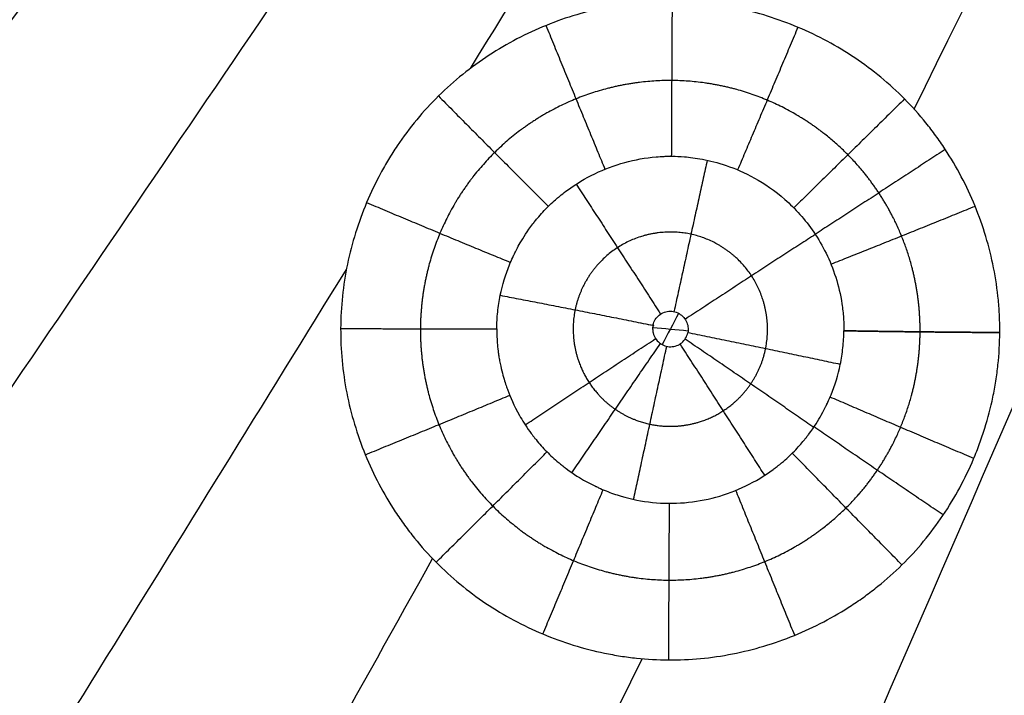
# Model space of a CAD drawing. Units: millimetres. Extents: x -182 to 621, y -98 to 704.
# Drawn here: x 310 to 358, y 306 to 339 of the extents above; entities that cross this region are included whole.
import ezdxf

# ---------------------------------------------------------------- set-up
doc = ezdxf.new("R2010")
doc.units = ezdxf.units.MM
doc.layers.add('Default', color=7, linetype='Continuous')

# ---------------------------------------------------------------- blocks, each defined once
blk = doc.blocks.new('Block 01')
at = {"layer": 'Default', "extrusion": (-0.007377, -0.022001, -0.999731)}
for points in [[(353.782, 332.331, -15.706), (365.502, 356.074, -16.315), (377.161, 379.837, -16.924), (388.76, 403.62, -17.533)], [(304.721, 233.758, -13.175), (316.718, 257.665, -13.789), (328.654, 281.592, -14.404), (340.528, 305.541, -15.018)]]:
    blk.add_open_spline(points, degree=3, dxfattribs=at)
at = {"layer": 'Default', "extrusion": (0.048118, -0.062897, -0.996859)}
blk.add_open_spline([(301.938, 334.711, -15.569), (310.092, 345.22, -15.838), (318.23, 355.717, -16.108), (326.352, 366.201, -16.377)], degree=3, dxfattribs=at)
at = {"layer": 'Default', "extrusion": (0.021323, -0.041418, -0.998914)}
blk.add_open_spline([(305.661, 331.109, -15.511), (313.258, 341.329, -15.773), (320.84, 351.541, -16.035), (328.407, 361.745, -16.296)], degree=3, dxfattribs=at)
at = {"layer": 'Default', "extrusion": (-0.008135, -0.022182, -0.999721)}
blk.add_open_spline([(345.608, 287.934, -14.586), (356.308, 312.496, -15.218), (366.95, 337.079, -15.85), (377.533, 361.683, -16.482)], degree=3, dxfattribs=at)
at = {"layer": 'Default', "extrusion": (0.003845, -0.028162, -0.999596)}
blk.add_open_spline([(307.777, 315.816, -15.177), (316.899, 329.217, -15.52), (325.997, 342.615, -15.862), (335.072, 356.009, -16.205)], degree=3, dxfattribs=at)
at = {"layer": 'Default', "extrusion": (-0.008266, -0.022692, -0.999708)}
blk.add_open_spline([(356.155, 279.564, -14.385), (365.666, 304.967, -15.041), (375.122, 330.39, -15.696), (384.523, 355.833, -16.351)], degree=3, dxfattribs=at)
at = {"layer": 'Default', "extrusion": (-0.002593, -0.023959, -0.99971)}
for points in [[(332.158, 334.318, -15.694), (336.354, 341.123, -15.868), (340.545, 347.929, -16.042), (344.73, 354.736, -16.216)], [(301.941, 285.487, -14.446), (310.018, 298.495, -14.778), (318.075, 311.505, -15.111), (326.11, 324.517, -15.444)]]:
    blk.add_open_spline(points, degree=3, dxfattribs=at)
at = {"layer": 'Default'}
for points, knots in [([(357.958, 321.44, -15.444), (357.959, 321.57, -15.448), (357.958, 321.701, -15.451), (357.953, 321.966, -15.457), (357.94, 322.363, -15.467), (357.913, 322.758, -15.477), (357.837, 323.546, -15.497), (357.761, 324.068, -15.509), (357.453, 325.625, -15.548), (357.149, 326.633, -15.572), (356.551, 328.093, -15.607), (356.327, 328.572, -15.619), (355.839, 329.499, -15.64), (355.573, 329.95, -15.651), (355.141, 330.606, -15.666), (354.991, 330.823, -15.671), (354.681, 331.248, -15.681), (354.521, 331.456, -15.686), (354.028, 332.067, -15.7), (353.68, 332.456, -15.709), (352.947, 333.198, -15.725), (352.564, 333.548, -15.733), (351.759, 334.213, -15.747), (351.337, 334.527, -15.754), (350.456, 335.118, -15.766), (350.01, 335.387, -15.772), (349.088, 335.884, -15.781), (348.614, 336.111, -15.786), (347.149, 336.728, -15.797), (346.149, 337.042, -15.802), (344.861, 337.313, -15.805), (344.6, 337.361, -15.805), (344.078, 337.444, -15.806), (343.818, 337.479, -15.806), (343.036, 337.565, -15.805), (342.514, 337.595, -15.805), (340.947, 337.607, -15.8), (339.908, 337.511, -15.795), (338.35, 337.208, -15.783), (337.843, 337.083, -15.778), (336.839, 336.785, -15.768), (336.344, 336.612, -15.762), (335.367, 336.216, -15.75), (334.888, 335.994, -15.743), (333.957, 335.508, -15.728), (333.504, 335.243, -15.72), (332.623, 334.667, -15.704), (332.191, 334.354, -15.695), (331.37, 333.693, -15.677), (330.976, 333.343, -15.667), (330.225, 332.603, -15.647), (329.873, 332.218, -15.637), (329.202, 331.408, -15.616), (328.885, 330.985, -15.605), (328.513, 330.432, -15.591), (328.44, 330.32, -15.588), (328.3, 330.101, -15.582), (328.093, 329.768, -15.574), (327.899, 329.428, -15.565), (327.526, 328.737, -15.548), (327.298, 328.263, -15.536), (326.888, 327.286, -15.511), (326.71, 326.797, -15.499), (326.399, 325.798, -15.475), (326.267, 325.289, -15.462), (325.946, 323.738, -15.425), (325.835, 322.694, -15.4), (325.829, 321.639, -15.375)], [-50.483456, -50.483456, -50.483456, -50.483456, -50.089072, -50.089072, -49.69467, -48.905865, -48.905865, -47.328257, -47.328257, -44.17304, -44.17304, -42.595431, -42.595431, -41.017822, -41.017822, -40.229018, -40.229018, -39.440214, -39.440214, -37.862605, -37.862605, -36.284997, -36.284997, -34.707388, -34.707388, -33.12978, -33.12978, -31.552171, -31.552171, -28.396954, -28.396954, -27.60815, -27.60815, -26.819345, -26.819345, -25.241737, -25.241737, -22.08652, -22.08652, -20.508911, -20.508911, -18.931303, -18.931303, -17.353694, -17.353694, -15.776086, -15.776086, -14.198477, -14.198477, -12.620868, -12.620868, -11.04326, -11.04326, -9.465651, -9.465651, -9.071249, -9.071249, -8.676847, -7.888043, -7.888043, -6.310434, -6.310434, -4.732826, -4.732826, -3.155217, -3.155217, 0, 0, 0, 0]), ([(333.609, 323.255, -13.933), (333.713, 323.765, -13.945), (333.865, 324.264, -13.957), (334.11, 324.867, -13.971), (334.162, 324.987, -13.974), (334.231, 325.134, -13.978), (334.245, 325.163, -13.978), (334.259, 325.195, -13.979), (334.259, 325.194, -13.979), (334.259, 325.195, -13.979), (334.26, 325.196, -13.979), (334.261, 325.199, -13.979), (334.265, 325.205, -13.979), (334.275, 325.228, -13.98), (334.289, 325.256, -13.981), (334.354, 325.39, -13.984), (334.444, 325.572, -13.989), (334.729, 326.065, -14.002), (334.924, 326.377, -14.01), (335.207, 326.746, -14.02), (335.22, 326.763, -14.021), (335.233, 326.78, -14.021), (335.242, 326.791, -14.021), (335.247, 326.798, -14.022), (335.261, 326.815, -14.022), (335.294, 326.857, -14.023), (335.371, 326.953, -14.026), (335.526, 327.139, -14.031), (335.662, 327.289, -14.035), (335.935, 327.578, -14.043), (336.12, 327.755, -14.047), (336.349, 327.956, -14.053), (336.417, 328.015, -14.054), (336.497, 328.082, -14.056), (336.531, 328.109, -14.057), (336.554, 328.128, -14.057), (336.564, 328.136, -14.057), (336.678, 328.228, -14.06), (337.194, 328.623, -14.07), (337.751, 328.958, -14.079), (338.685, 329.408, -14.092), (339.174, 329.591, -14.098), (340.177, 329.866, -14.108), (340.69, 329.957, -14.112), (341.337, 330.013, -14.117), (341.531, 330.026, -14.118), (341.733, 330.032, -14.119), (341.81, 330.033, -14.119), (341.822, 330.033, -14.119), (341.83, 330.033, -14.12), (341.831, 330.033, -14.12), (341.834, 330.033, -14.12), (341.841, 330.033, -14.12), (341.89, 330.034, -14.12), (341.954, 330.034, -14.12), (342.161, 330.031, -14.121), (342.352, 330.026, -14.121), (342.835, 329.985, -14.122), (343.129, 329.951, -14.122), (343.811, 329.822, -14.12), (344.2, 329.727, -14.119), (345.053, 329.437, -14.114), (345.516, 329.242, -14.111), (346.486, 328.702, -14.1), (346.992, 328.359, -14.093), (347.735, 327.707, -14.078), (347.978, 327.467, -14.073), (348.452, 326.934, -14.061), (348.682, 326.641, -14.054), (349.111, 326.01, -14.04), (349.31, 325.671, -14.032), (349.668, 324.943, -14.014), (349.828, 324.551, -14.005), (350.09, 323.726, -13.985), (350.194, 323.292, -13.975), (350.296, 322.611, -13.958), (350.322, 322.38, -13.952), (350.346, 322.025, -13.943), (350.352, 321.876, -13.94), (350.356, 321.71, -13.936), (350.356, 321.664, -13.934), (350.356, 321.642, -13.934), (350.356, 321.638, -13.934), (350.356, 321.63, -13.934), (350.357, 321.594, -13.933), (350.357, 321.557, -13.932), (350.355, 321.525, -13.931)], [0, 0, 0, 0, 1.559739, 1.559739, 1.949673, 1.949673, 2.047157, 2.047157, 2.05325, 2.05325, 2.059343, 2.071528, 2.095899, 2.144641, 2.339608, 2.339608, 3.119477, 3.119477, 3.899347, 3.899347, 3.923718, 3.935903, 3.935903, 3.948089, 3.948089, 3.99683, 4.094314, 4.289281, 4.679216, 4.679216, 5.459086, 5.459086, 5.654053, 5.751537, 5.800278, 5.800278, 5.84902, 5.84902, 6.238955, 7.798694, 7.798694, 9.358432, 9.358432, 10.918171, 10.918171, 11.308106, 11.503073, 11.527444, 11.539629, 11.539629, 11.551815, 11.551815, 11.600557, 11.69804, 12.47791, 12.47791, 14.037648, 14.037648, 15.597387, 15.597387, 17.157126, 17.157126, 18.716865, 18.716865, 20.276603, 20.276603, 21.056473, 21.056473, 21.836342, 21.836342, 22.616211, 22.616211, 23.396081, 23.396081, 24.17595, 24.17595, 24.565885, 24.565885, 24.760852, 24.809594, 24.833965, 24.833965, 24.84615, 24.84615, 24.858336, 24.955809, 24.955809, 24.955809, 24.955809]), ([(341.053, 321.792, -12.418), (341.059, 321.822, -12.419), (341.066, 321.851, -12.42), (341.075, 321.88, -12.42), (341.104, 321.971, -12.423), (341.148, 322.058, -12.425), (341.205, 322.134, -12.427), (341.262, 322.211, -12.429), (341.333, 322.278, -12.431), (341.413, 322.332, -12.432), (341.493, 322.386, -12.434), (341.584, 322.427, -12.435), (341.678, 322.45, -12.436), (341.773, 322.475, -12.436), (341.873, 322.483, -12.437), (341.971, 322.474, -12.437), (342.069, 322.465, -12.437), (342.166, 322.439, -12.437), (342.256, 322.398, -12.436), (342.345, 322.357, -12.435), (342.428, 322.3, -12.434), (342.499, 322.232, -12.432), (342.569, 322.164, -12.431), (342.628, 322.084, -12.429), (342.672, 321.997, -12.427), (342.716, 321.91, -12.425), (342.745, 321.816, -12.423), (342.758, 321.72, -12.42), (342.771, 321.625, -12.418), (342.768, 321.526, -12.416), (342.748, 321.432, -12.413)], [0, 0, 0, 0, 0.090515, 0.090515, 0.090515, 0.378475, 0.378475, 0.378475, 0.668202, 0.668202, 0.668202, 0.961496, 0.961496, 0.961496, 1.258027, 1.258027, 1.258027, 1.555967, 1.555967, 1.555967, 1.853117, 1.853117, 1.853117, 2.148085, 2.148085, 2.148085, 2.440506, 2.440506, 2.440506, 2.730925, 2.730925, 2.730925, 2.730925]), ([(325.829, 321.639, -15.375), (325.826, 321.111, -15.362), (325.849, 320.593, -15.35), (325.947, 319.549, -15.325), (326.023, 319.027, -15.313), (326.228, 317.982, -15.289), (326.353, 317.477, -15.277), (326.653, 316.474, -15.254), (326.828, 315.979, -15.243), (327.427, 314.511, -15.209), (327.917, 313.58, -15.188), (328.565, 312.593, -15.166), (328.638, 312.485, -15.163), (328.79, 312.266, -15.158), (329.021, 311.941, -15.151), (329.262, 311.626, -15.144), (329.759, 311.011, -15.13), (330.109, 310.62, -15.122), (330.845, 309.876, -15.105), (331.235, 309.519, -15.097), (332.046, 308.85, -15.083), (332.469, 308.535, -15.076), (333.79, 307.65, -15.057), (334.715, 307.153, -15.047), (336.17, 306.543, -15.035), (336.668, 306.362, -15.031), (337.67, 306.05, -15.026), (338.177, 305.92, -15.023), (338.816, 305.787, -15.021), (338.944, 305.762, -15.021), (339.205, 305.714, -15.02), (339.596, 305.648, -15.019), (339.987, 305.596, -15.019), (340.768, 305.513, -15.018), (341.289, 305.483, -15.018), (342.847, 305.473, -15.021), (343.889, 305.572, -15.025), (345.446, 305.878, -15.035), (345.954, 306.004, -15.039), (346.958, 306.305, -15.049), (347.454, 306.479, -15.054), (348.432, 306.878, -15.065), (348.912, 307.1, -15.072), (349.843, 307.588, -15.085), (350.295, 307.853, -15.093), (350.844, 308.211, -15.102), (350.953, 308.284, -15.104), (351.172, 308.435, -15.108), (351.498, 308.665, -15.115), (351.812, 308.905, -15.121), (352.426, 309.398, -15.135), (352.815, 309.745, -15.144), (353.556, 310.476, -15.163), (353.911, 310.863, -15.173), (354.578, 311.669, -15.195), (354.892, 312.088, -15.206), (355.48, 312.96, -15.228), (355.754, 313.413, -15.24), (356.252, 314.334, -15.264), (356.478, 314.806, -15.276), (356.732, 315.408, -15.292), (356.782, 315.53, -15.295), (356.88, 315.777, -15.301), (357.021, 316.149, -15.311), (357.148, 316.524, -15.32), (357.383, 317.277, -15.339), (357.515, 317.783, -15.352), (357.648, 318.422, -15.368), (357.673, 318.549, -15.372), (357.721, 318.813, -15.378), (357.789, 319.209, -15.388), (357.841, 319.604, -15.398), (357.925, 320.392, -15.418), (357.955, 320.917, -15.431), (357.958, 321.44, -15.444)], [-50.474187, -50.474187, -50.474187, -50.474187, -48.896869, -48.896869, -47.319551, -47.319551, -45.742232, -45.742232, -44.164914, -44.164914, -41.010277, -41.010277, -40.615948, -40.615948, -40.221618, -39.432959, -39.432959, -37.85564, -37.85564, -36.278322, -36.278322, -34.701004, -34.701004, -31.546367, -31.546367, -29.969049, -29.969049, -28.39173, -28.39173, -27.997401, -27.997401, -27.603071, -26.814412, -26.814412, -25.237094, -25.237094, -22.082457, -22.082457, -20.505139, -20.505139, -18.92782, -18.92782, -17.350502, -17.350502, -15.773184, -15.773184, -15.378854, -15.378854, -14.984524, -14.195865, -14.195865, -12.618547, -12.618547, -11.041228, -11.041228, -9.46391, -9.46391, -7.886592, -7.886592, -6.309273, -6.309273, -5.914944, -5.914944, -5.520614, -4.731955, -4.731955, -3.154637, -3.154637, -2.760307, -2.760307, -2.365978, -1.577318, -1.577318, 0, 0, 0, 0]), ([(333.44, 321.626, -13.894), (333.439, 321.593, -13.893), (333.439, 321.56, -13.893), (333.439, 321.52, -13.892), (333.439, 321.511, -13.892), (333.439, 321.5, -13.891), (333.439, 321.482, -13.891), (333.44, 321.464, -13.89), (333.441, 321.402, -13.889), (333.442, 321.35, -13.888), (333.447, 321.188, -13.884), (333.453, 321.07, -13.881), (333.473, 320.814, -13.875), (333.486, 320.676, -13.871), (333.514, 320.456, -13.866), (333.53, 320.342, -13.863), (333.55, 320.223, -13.86), (333.563, 320.142, -13.858), (333.57, 320.102, -13.857), (333.645, 319.698, -13.847), (333.723, 319.403, -13.84), (333.828, 319.051, -13.832), (333.862, 318.948, -13.829), (333.921, 318.772, -13.825), (333.946, 318.704, -13.824), (334.095, 318.305, -13.814), (334.27, 317.887, -13.805), (334.684, 317.154, -13.789), (334.848, 316.893, -13.783), (335.094, 316.551, -13.776), (335.171, 316.448, -13.774), (335.252, 316.343, -13.772), (335.294, 316.29, -13.77), (335.31, 316.27, -13.77), (335.33, 316.245, -13.77), (335.422, 316.131, -13.767), (335.518, 316.02, -13.765), (335.778, 315.729, -13.759), (335.961, 315.543, -13.755), (336.246, 315.28, -13.749), (336.39, 315.152, -13.746), (336.551, 315.02, -13.743), (336.62, 314.966, -13.741), (336.639, 314.951, -13.741), (336.648, 314.943, -13.741), (336.652, 314.94, -13.741), (336.664, 314.93, -13.741), (336.72, 314.887, -13.74), (336.775, 314.845, -13.739), (337.206, 314.524, -13.731), (337.528, 314.331, -13.727), (338.004, 314.066, -13.721), (338.158, 313.994, -13.719), (338.235, 313.957, -13.718), (338.244, 313.952, -13.718), (338.248, 313.95, -13.718), (338.248, 313.95, -13.718)], [-24.944143, -24.944143, -24.944143, -24.944143, -24.846705, -24.846705, -24.822346, -24.822346, -24.797986, -24.749267, -24.749267, -24.554391, -24.554391, -24.164639, -24.164639, -23.774887, -23.774887, -23.58001, -23.482572, -23.482572, -23.385134, -23.385134, -22.60563, -22.60563, -22.215878, -22.215878, -21.826125, -21.826125, -20.267116, -20.267116, -19.487612, -19.487612, -19.292736, -19.195298, -19.195298, -19.146579, -19.146579, -19.09786, -18.708107, -18.708107, -17.928603, -17.928603, -17.538851, -17.343975, -17.295256, -17.270896, -17.270896, -17.258716, -17.258716, -17.246537, -17.149098, -17.149098, -16.369594, -16.369594, -15.59009, -15.59009, -15.395213, -15.391321, -15.391321, -15.391321, -15.391321]), ([(341.053, 321.792, -12.418), (341.047, 321.766, -12.417), (341.043, 321.739, -12.417), (341.04, 321.712, -12.416), (341.037, 321.68, -12.415), (341.035, 321.647, -12.415), (341.036, 321.614, -12.414), (341.036, 321.549, -12.412), (341.044, 321.483, -12.411), (341.059, 321.419, -12.409), (341.082, 321.324, -12.407), (341.121, 321.231, -12.405), (341.174, 321.149, -12.403), (341.227, 321.067, -12.401), (341.295, 320.992, -12.399), (341.373, 320.932, -12.398), (341.45, 320.871, -12.397), (341.539, 320.823, -12.396), (341.632, 320.792, -12.395), (341.725, 320.761, -12.395), (341.825, 320.745, -12.394), (341.923, 320.747, -12.395), (342.02, 320.749, -12.395), (342.118, 320.767, -12.396), (342.209, 320.801, -12.397), (342.299, 320.835, -12.398), (342.385, 320.885, -12.399), (342.459, 320.946, -12.401), (342.532, 321.008, -12.402), (342.596, 321.083, -12.404), (342.645, 321.165, -12.406), (342.694, 321.247, -12.409), (342.729, 321.339, -12.411), (342.748, 321.432, -12.413)], [-2.730051, -2.730051, -2.730051, -2.730051, -2.648702, -2.648702, -2.648702, -2.550488, -2.550488, -2.550488, -2.35316, -2.35316, -2.35316, -2.056971, -2.056971, -2.056971, -1.759803, -1.759803, -1.759803, -1.461913, -1.461913, -1.461913, -1.165276, -1.165276, -1.165276, -0.871107, -0.871107, -0.871107, -0.579453, -0.579453, -0.579453, -0.289509, -0.289509, -0.289509, 0, 0, 0, 0]), ([(350.355, 321.525, -13.93), (350.656, 321.52, -14.055), (350.96, 321.515, -14.172), (351.575, 321.506, -14.391), (351.885, 321.501, -14.493), (352.511, 321.492, -14.682), (352.826, 321.488, -14.769), (353.154, 321.484, -14.851), (353.165, 321.484, -14.854), (353.176, 321.484, -14.857)], [0, 0, 0, 0, 0.987793, 0.987793, 1.975587, 1.975587, 2.96338, 2.96338, 2.998088, 2.998088, 2.998088, 2.998088]), ([(349.497, 317.879, -13.835), (349.497, 317.879, -13.835), (349.497, 317.879, -13.835), (349.499, 317.883, -13.835), (349.504, 317.894, -13.836), (349.517, 317.92, -13.836), (349.541, 317.97, -13.838), (349.562, 318.014, -13.839), (349.63, 318.161, -13.843), (349.682, 318.28, -13.846), (349.927, 318.88, -13.862), (350.079, 319.376, -13.876), (350.184, 319.883, -13.889)], [22.81025, 22.81025, 22.81025, 22.81025, 22.812199, 22.812199, 22.824382, 22.848747, 22.897477, 22.994937, 22.994937, 23.384777, 23.384777, 24.944138, 24.944138, 24.944138, 24.944138]), ([(338.248, 313.95, -13.718), (338.248, 313.95, -13.718), (338.249, 313.95, -13.718), (338.249, 313.95, -13.718), (338.247, 313.951, -13.718), (338.258, 313.946, -13.718), (338.28, 313.935, -13.718), (338.331, 313.91, -13.718), (338.375, 313.89, -13.717), (338.523, 313.822, -13.716), (338.642, 313.77, -13.716), (339.005, 313.624, -13.713), (339.251, 313.538, -13.712), (340, 313.315, -13.709), (340.513, 313.214, -13.708), (341.547, 313.107, -13.707), (342.067, 313.103, -13.707), (343.103, 313.191, -13.71), (343.618, 313.282, -13.713), (344.621, 313.555, -13.721), (345.107, 313.736, -13.726), (346.041, 314.188, -13.74), (346.545, 314.491, -13.748), (347.039, 314.861, -13.759), (347.116, 314.921, -13.76), (347.154, 314.951, -13.761), (347.167, 314.962, -13.761), (347.199, 314.987, -13.762), (347.214, 314.999, -13.763), (347.352, 315.11, -13.766), (347.467, 315.209, -13.768), (347.789, 315.5, -13.776), (347.975, 315.688, -13.781), (348.218, 315.954, -13.788), (348.293, 316.04, -13.79), (348.396, 316.164, -13.793), (348.438, 316.214, -13.795), (348.479, 316.265, -13.796), (348.49, 316.279, -13.796), (348.493, 316.282, -13.796), (348.495, 316.285, -13.796), (348.497, 316.288, -13.797), (348.509, 316.303, -13.797), (348.519, 316.316, -13.797), (348.567, 316.377, -13.799), (348.605, 316.426, -13.8), (348.926, 316.853, -13.81), (349.117, 317.171, -13.818), (349.381, 317.639, -13.829), (349.454, 317.791, -13.833), (349.49, 317.866, -13.835), (349.495, 317.876, -13.835), (349.497, 317.879, -13.835), (349.497, 317.879, -13.835)], [-15.391321, -15.391321, -15.391321, -15.391321, -15.383034, -15.383034, -15.370854, -15.370854, -15.346494, -15.297775, -15.200337, -15.200337, -14.810585, -14.810585, -14.031081, -14.031081, -12.472072, -12.472072, -10.913063, -10.913063, -9.354054, -9.354054, -7.795045, -7.795045, -6.236036, -6.04116, -5.943722, -5.943722, -5.895003, -5.895003, -5.846284, -5.846284, -5.456531, -5.456531, -4.677027, -4.677027, -4.287275, -4.287275, -4.092399, -4.043679, -4.0315, -4.02541, -4.02541, -4.01932, -4.01932, -3.99496, -3.99496, -3.897522, -3.897522, -3.118018, -3.118018, -2.338513, -2.338513, -2.143637, -2.137678, -2.137678, -2.137678, -2.137678]), ([(349.497, 317.879, -13.835), (349.497, 317.879, -13.835), (349.497, 317.879, -13.835), (349.497, 317.879, -13.835), (349.497, 317.879, -13.835), (349.497, 317.879, -13.835), (349.497, 317.879, -13.835), (349.497, 317.879, -13.835), (349.497, 317.879, -13.835), (349.497, 317.879, -13.835), (349.497, 317.879, -13.835), (349.497, 317.879, -13.835), (349.497, 317.879, -13.835), (349.497, 317.879, -13.835), (349.497, 317.879, -13.835), (349.497, 317.879, -13.835), (349.497, 317.879, -13.835), (349.497, 317.879, -13.835), (349.497, 317.879, -13.835), (349.497, 317.879, -13.835)], [22.806595825, 22.806595825, 22.806595825, 22.806595825, 22.806724142, 22.806724142, 22.806852459, 22.806852459, 22.807109093, 22.807109093, 22.807643116, 22.807643116, 22.808711162, 22.808711162, 22.809779208, 22.809779208, 22.810313231, 22.810313231, 22.810650215, 22.810650215, 22.81085874, 22.81085874, 22.81085874, 22.81085874]), ([(338.248, 313.95, -13.718), (338.248, 313.95, -13.718), (338.248, 313.95, -13.718), (338.248, 313.95, -13.718), (338.248, 313.95, -13.718), (338.248, 313.95, -13.718), (338.248, 313.95, -13.718), (338.248, 313.95, -13.718), (338.248, 313.95, -13.718), (338.248, 313.95, -13.718), (338.248, 313.95, -13.718), (338.248, 313.95, -13.718), (338.248, 313.95, -13.718), (338.248, 313.95, -13.718), (338.248, 313.95, -13.718), (338.248, 313.95, -13.718), (338.248, 313.95, -13.718), (338.248, 313.95, -13.718), (338.248, 313.95, -13.718), (338.248, 313.95, -13.718), (338.248, 313.949, -13.719), (338.249, 313.952, -13.718), (338.248, 313.95, -13.718)], [9.5611096, 9.5611096, 9.5611096, 9.5611096, 9.561352021, 9.561352021, 9.561594443, 9.561594443, 9.562079287, 9.562079287, 9.562978572, 9.562978572, 9.564777143, 9.564777143, 9.566575713, 9.566575713, 9.567474998, 9.567474998, 9.568068712, 9.568068712, 9.568417454, 9.568417454, 9.568417454, 9.568417454, 9.568417454, 9.568417454, 9.568417454])]:
    blk.add_open_spline(points, degree=3, knots=knots, dxfattribs=at)
at = {"layer": 'Default', "extrusion": (-0.999981, 0.005477, 0.00285)}
blk.add_rational_spline([(341.984, 337.599, -15.803), (341.962, 333.65, -15.709), (341.947, 330.034, -14.12)], [0.999999389318, 0.97315792065, 0.983981830524], degree=2, dxfattribs=at)
at = {"layer": 'Default', "extrusion": (-0.926004, -0.377326, 0.011923)}
blk.add_rational_spline([(335.835, 336.406, -15.756), (337.327, 332.748, -15.672), (338.711, 329.402, -14.092)], [0.999908828486, 0.973117764541, 0.983999913788], degree=2, dxfattribs=at)
at = {"layer": 'Default', "extrusion": (-0.92175, 0.387722, -0.006972)}
blk.add_rational_spline([(348.116, 336.321, -15.789), (346.588, 332.693, -15.694), (345.18, 329.372, -14.113)], [0.999870808326, 0.973208351012, 0.983985129958], degree=2, dxfattribs=at)
at = {"layer": 'Default'}
for points, weights, knots in [([(354.073, 321.473, -15.057), (354.083, 323.082, -15.097), (353.775, 324.662, -15.136), (352.87, 326.88, -15.189), (352.5, 327.582, -15.205), (351.623, 328.911, -15.236), (351.112, 329.541, -15.251), (349.435, 331.236, -15.288), (348.081, 332.152, -15.307), (345.155, 333.385, -15.33), (343.553, 333.714, -15.334), (340.375, 333.735, -15.325), (338.777, 333.429, -15.313), (335.821, 332.228, -15.276), (334.475, 331.343, -15.251), (332.189, 329.086, -15.19), (331.288, 327.751, -15.156), (330.049, 324.808, -15.082), (329.724, 323.223, -15.043), (329.715, 321.623, -15.005)], [0.982522644809, 0.982524961653, 0.98252765694, 0.982531169312, 0.982532226868, 0.98253391956, 0.98253454656, 0.982535450904, 0.982534715009, 0.982530117225, 0.982526231654, 0.982517212581, 0.982512117612, 0.982504233872, 0.982501554987, 0.982500411877, 0.982501992678, 0.982508223682, 0.982512728795, 0.982517217368], [0, 0, 0, 0, 6.345393, 6.345393, 9.518089, 9.518089, 12.690786, 12.690786, 19.036179, 19.036179, 25.381572, 25.381572, 31.726965, 31.726965, 38.072358, 38.072358, 44.41775, 44.41775, 50.763143, 50.763143, 50.763143, 50.763143]), ([(346.542, 320.652, -12.781), (346.794, 321.884, -12.812), (346.531, 323.181, -12.844), (345.187, 325.226, -12.891), (344.103, 325.972, -12.907), (341.706, 326.493, -12.913), (340.387, 326.269, -12.904), (338.262, 324.894, -12.865), (337.505, 323.774, -12.836), (337.257, 322.548, -12.806), (337.257, 322.548, -12.806), (337.257, 322.548, -12.806)], [0.990553378593, 0.990548238942, 0.990540096902, 0.990532558505, 0.990534135507, 0.990547757159, 0.99055900217, 0.990568714968, 0.99056557214, 0.990557949525, 0.990557949524, 0.990557949522], [0, 0, 0, 0, 6.781227, 6.781227, 13.562454, 13.562454, 20.343681, 20.343681, 27.124908, 27.124908, 27.124909, 27.124909, 27.124909, 27.124909]), ([(337.256, 322.548, -12.806), (337.007, 321.322, -12.776), (337.261, 320.038, -12.746), (338.276, 318.49, -12.711), (338.709, 318.048, -12.701), (339.722, 317.351, -12.686), (340.298, 317.102, -12.681), (342.105, 316.711, -12.675), (343.434, 316.948, -12.684), (345.005, 317.968, -12.712), (345.464, 318.415, -12.724), (346.17, 319.452, -12.751), (346.417, 320.035, -12.766), (346.543, 320.651, -12.781)], [0.99055795071, 0.990550328099, 0.990540383801, 0.990534447182, 0.990533853737, 0.99053527739, 0.990537299308, 0.990545287143, 0.99055298375, 0.99055809857, 0.990558785112, 0.990557695981, 0.990555949608, 0.990553379782], [27.124909, 27.124909, 27.124909, 27.124909, 33.906135, 33.906135, 37.296749, 37.296749, 40.687362, 40.687362, 47.468589, 47.468589, 50.859203, 50.859203, 54.249816, 54.249816, 54.249816, 54.249816]), ([(329.715, 321.623, -15.005), (329.715, 321.623, -15.005), (329.715, 321.623, -15.005), (329.707, 320.023, -14.967), (330.015, 318.434, -14.929), (331.223, 315.474, -14.861), (332.111, 314.127, -14.831), (334.374, 311.842, -14.78), (335.713, 310.941, -14.761), (338.655, 309.705, -14.737), (340.25, 309.381, -14.732), (343.427, 309.365, -14.738), (345.031, 309.675, -14.748), (347.967, 310.873, -14.783), (349.33, 311.772, -14.808), (351.024, 313.446, -14.852), (351.542, 314.069, -14.869), (352.432, 315.387, -14.903), (352.81, 316.084, -14.921), (353.739, 318.289, -14.978), (354.064, 319.865, -15.017), (354.073, 321.473, -15.057)], [0.98251716294, 0.98251716294, 0.982517162941, 0.98252165153, 0.98252599226, 0.982532246975, 0.982534106795, 0.982535092947, 0.982534284876, 0.982531152363, 0.982528869316, 0.982524276217, 0.982521927122, 0.982518299826, 0.98251698701, 0.982516227691, 0.982516168288, 0.982516458241, 0.982516802065, 0.982518421272, 0.982520273542, 0.98252259039], [50.763143, 50.763143, 50.763143, 50.763143, 50.763143, 50.763143, 57.108536, 57.108536, 63.453929, 63.453929, 69.799322, 69.799322, 76.144715, 76.144715, 82.490108, 82.490108, 88.835501, 88.835501, 92.008197, 92.008197, 95.180894, 95.180894, 101.526281, 101.526281, 101.526281, 101.526281])]:
    blk.add_rational_spline(points, weights, degree=3, knots=knots, dxfattribs=at)
at = {"layer": 'Default', "extrusion": (-0.711288, -0.702647, 0.01889)}
blk.add_rational_spline([(330.598, 332.97, -15.657), (333.378, 330.157, -15.601), (335.954, 327.591, -14.043)], [0.999999576871, 0.973107682462, 0.983977642039], degree=2, dxfattribs=at)
at = {"layer": 'Default', "extrusion": (-0.702999, 0.711014, -0.015857)}
blk.add_rational_spline([(353.314, 332.826, -15.717), (350.507, 330.052, -15.643), (347.913, 327.522, -14.074)], [0.99999954693, 0.973184741785, 0.983988462806], degree=2, dxfattribs=at)
at = {"layer": 'Default', "extrusion": (-0.550139, 0.834846, -0.019443)}
blk.add_rational_spline([(355.297, 330.368, -15.661), (352.004, 328.199, -15.599), (348.961, 326.23, -14.045)], [0.999942407031, 0.97319205381, 0.98398803224], degree=2, dxfattribs=at)
at = {"layer": 'Default', "extrusion": (0.976911, -0.213627, 0.00295)}
blk.add_rational_spline([(343.697, 329.84, -14.12), (342.92, 326.312, -12.533), (342.077, 322.457, -12.437)], [1.0000004673, 0.981081460585, 1.00000037247], degree=2, dxfattribs=at)
at = {"layer": 'Default', "extrusion": (0.839973, 0.542416, -0.015186)}
blk.add_rational_spline([(337.307, 328.672, -14.071), (339.288, 325.648, -12.508), (341.425, 322.34, -12.432)], [0.999975264448, 0.981140072052, 1.00000001764], degree=2, dxfattribs=at)
at = {"layer": 'Default', "extrusion": (0.388489, 0.921168, -0.022942)}
blk.add_rational_spline([(327.094, 327.777, -15.524), (330.736, 326.242, -15.498), (334.108, 324.858, -13.971)], [0.999933896682, 0.973115732188, 0.98399079916], degree=2, dxfattribs=at)
at = {"layer": 'Default', "extrusion": (-0.377112, 0.925901, -0.022211)}
blk.add_rational_spline([(356.757, 327.591, -15.595), (353.106, 326.105, -15.549), (349.731, 324.767, -14.01)], [0.999909575733, 0.973191853166, 0.983986916493], degree=2, dxfattribs=at)
at = {"layer": 'Default', "extrusion": (0.549773, -0.835095, 0.019148)}
blk.add_rational_spline([(348.966, 326.222, -14.045), (345.92, 324.252, -12.489), (342.622, 322.083, -12.429)], [0.999997371807, 0.98107379073, 1.00000033337], degree=2, dxfattribs=at)
at = {"layer": 'Default'}
for points in [[(333.44, 321.626, -13.894), (333.441, 321.9, -13.901), (333.471, 322.447, -13.914), (333.555, 322.988, -13.927), (333.609, 323.255, -13.933)], [(341.038, 321.691, -12.416), (341.613, 321.636, -12.416), (342.188, 321.582, -12.416), (342.762, 321.529, -12.416)], [(350.184, 319.883, -13.889), (350.239, 320.152, -13.896), (350.323, 320.695, -13.91), (350.355, 321.247, -13.924), (350.355, 321.525, -13.931)], [(357.958, 321.44, -15.444), (357.958, 321.44, -15.444), (357.958, 321.44, -15.444), (357.958, 321.44, -15.444)], [(338.248, 313.95, -13.718), (338.248, 313.95, -13.718), (338.248, 313.95, -13.718), (338.248, 313.95, -13.718)]]:
    blk.add_open_spline(points, degree=3, dxfattribs=at)
at = {"layer": 'Default', "extrusion": (-0.197513, -0.979998, 0.024354)}
blk.add_rational_spline([(333.609, 323.255, -13.933), (337.187, 322.571, -12.428), (341.053, 321.792, -12.418), (341.053, 321.792, -12.418), (341.053, 321.792, -12.418)], [1, 0.981115886879, 1, 1, 1], degree=2, knots=[-7.885099, -7.885099, -7.885099, -0.000011, -0.000011, 0, 0, 0], dxfattribs=at)
at = {"layer": 'Default', "extrusion": (-0.197513, -0.979998, 0.024352)}
blk.add_rational_spline([(333.609, 323.255, -13.933), (337.188, 322.571, -12.428), (341.053, 321.792, -12.418)], [0.999996779438, 0.981117471421, 1.00000005176], degree=2, dxfattribs=at)
at = {"layer": 'Default', "extrusion": (-0.006626, -0.022118, -0.999733)}
blk.add_open_spline([(342.302, 322.375, -12.435), (342.033, 321.867, -12.422), (341.765, 321.359, -12.409), (341.496, 320.851, -12.396)], degree=3, dxfattribs=at)
at = {"layer": 'Default', "extrusion": (0.006348, 0.999698, -0.023732)}
blk.add_rational_spline([(325.829, 321.639, -15.375), (329.78, 321.614, -15.386), (333.44, 321.626, -13.894)], [0.999999356445, 0.973145916624, 0.983981810595], degree=2, dxfattribs=at)
at = {"layer": 'Default', "extrusion": (0.006348, 0.999698, -0.023731)}
for points, weights in [([(325.829, 321.639, -15.375), (326.284, 321.636, -15.376), (326.739, 321.634, -15.357)], [0.999999530331, 0.99682931167, 0.994184375712]), ([(326.739, 321.634, -15.357), (330.217, 321.615, -15.208), (333.44, 321.626, -13.894)], [0.994184371419, 0.974422829548, 0.983984029169])]:
    blk.add_rational_spline(points, weights, degree=2, dxfattribs=at)
at = {"layer": 'Default', "extrusion": (0.54886, -0.835696, 0.019129)}
blk.add_rational_spline([(334.826, 316.938, -13.784), (337.881, 318.977, -12.342), (341.179, 321.142, -12.403)], [0.999982264302, 0.981081706749, 1.00000000557], degree=2, dxfattribs=at)
at = {"layer": 'Default', "extrusion": (-0.562703, -0.82638, 0.021473)}
blk.add_rational_spline([(348.886, 316.816, -13.81), (345.875, 318.904, -12.358), (342.617, 321.121, -12.405)], [0.999981202338, 0.981125795577, 1.00000014911], degree=2, dxfattribs=at)
at = {"layer": 'Default', "extrusion": (-0.199283, -0.979638, 0.0244)}
blk.add_rational_spline([(350.184, 319.883, -13.889), (346.613, 320.647, -12.403), (342.748, 321.432, -12.413)], [1, 0.981106745006, 1], degree=2, dxfattribs=at)
at = {"layer": 'Default', "extrusion": (0.017679, 0.999509, -0.025872)}
blk.add_rational_spline([(350.355, 321.525, -13.931), (350.355, 321.525, -13.931), (350.355, 321.525, -13.931), (350.355, 321.525, -13.93)], [0.983988298604, 0.983988298598, 0.983988298592, 0.983988298585], degree=3, dxfattribs=at)
at = {"layer": 'Default', "extrusion": (0.006227, 0.99967, -0.024926)}
for weights in [[0.981190733244, 0.979877033799, 0.983984213894], [0.981190733828, 0.979877032887, 0.983984213894]]:
    blk.add_rational_spline([(353.176, 321.484, -14.857), (351.731, 321.502, -14.499), (350.355, 321.525, -13.931)], weights, degree=2, dxfattribs=at)
at = {"layer": 'Default', "extrusion": (0.00622, 0.99967, -0.024944)}
blk.add_rational_spline([(357.958, 321.44, -15.444), (355.531, 321.455, -15.441), (353.176, 321.484, -14.857)], [0.999999539052, 0.983337955867, 0.981190196465], degree=2, dxfattribs=at)
at = {"layer": 'Default', "extrusion": (0.006226, 0.99967, -0.024926)}
blk.add_rational_spline([(353.176, 321.484, -14.857), (355.532, 321.455, -15.441), (357.958, 321.44, -15.444)], [0.981190733828, 0.983340069057, 1], degree=2, dxfattribs=at)
at = {"layer": 'Default'}
blk.add_rational_spline([(354.073, 321.473, -15.057), (354.073, 321.473, -15.057), (354.073, 321.473, -15.057), (354.073, 321.473, -15.057)], [0.982522505189, 0.98252250519, 0.982522505192, 0.982522505193], degree=3, dxfattribs=at)
at = {"layer": 'Default', "extrusion": (0.823594, -0.567054, 0.011966)}
blk.add_rational_spline([(337.103, 314.609, -13.733), (339.177, 317.651, -12.313), (341.415, 320.901, -12.397)], [0.999986608303, 0.981075740271, 1.00000014908], degree=2, dxfattribs=at)
at = {"layer": 'Default', "extrusion": (0.977157, -0.212496, 0.002977)}
blk.add_rational_spline([(340.107, 313.308, -13.709), (340.886, 316.911, -12.299), (341.725, 320.767, -12.395)], [1.00000165383, 0.981078911819, 1.00000034109], degree=2, dxfattribs=at)
at = {"layer": 'Default', "extrusion": (0.839085, 0.543788, -0.015181)}
blk.add_rational_spline([(346.5, 314.483, -13.748), (344.52, 317.579, -12.323), (342.376, 320.885, -12.399)], [0.999982535584, 0.9811213262, 1.00000036585], degree=2, dxfattribs=at)
at = {"layer": 'Default', "extrusion": (-0.377205, 0.925887, -0.021214)}
blk.add_rational_spline([(327.03, 315.484, -15.231), (330.685, 316.972, -15.275), (334.069, 318.384, -13.816)], [0.999925427987, 0.97316783853, 0.984001969592], degree=2, dxfattribs=at)
at = {"layer": 'Default', "extrusion": (0.388314, 0.921223, -0.023664)}
blk.add_rational_spline([(356.689, 315.305, -15.289), (353.05, 316.839, -15.319), (349.687, 318.294, -13.847)], [0.999917438614, 0.973137412986, 0.98400248936], degree=2, dxfattribs=at)
at = {"layer": 'Default', "extrusion": (0.559922, 0.828263, -0.021603)}
blk.add_rational_spline([(355.201, 312.547, -15.218), (351.927, 314.758, -15.267), (348.902, 316.841, -13.81)], [0.999958502986, 0.973136896473, 0.983993941194], degree=2, dxfattribs=at)
at = {"layer": 'Default', "extrusion": (-0.703431, 0.710591, -0.015641)}
blk.add_rational_spline([(330.481, 310.244, -15.113), (333.287, 313.02, -15.187), (335.886, 315.624, -13.756)], [0.999999667982, 0.973185028467, 0.983987794808], degree=2, dxfattribs=at)
at = {"layer": 'Default', "extrusion": (-0.711, -0.702943, 0.018693)}
blk.add_rational_spline([(353.191, 310.116, -15.154), (350.412, 312.925, -15.22), (347.844, 315.561, -13.778)], [0.999999366958, 0.97314215684, 0.983983372951], degree=2, dxfattribs=at)
at = {"layer": 'Default', "extrusion": (-0.922129, 0.386807, -0.007657)}
blk.add_rational_spline([(335.686, 306.746, -15.039), (337.211, 310.381, -15.129), (338.625, 313.779, -13.716)], [0.999898429497, 0.973188438489, 0.983997489113], degree=2, dxfattribs=at)
at = {"layer": 'Default', "extrusion": (-0.925732, -0.378023, 0.010928)}
blk.add_rational_spline([(347.961, 306.686, -15.06), (346.47, 310.335, -15.145), (345.093, 313.748, -13.727)], [0.999869953929, 0.973163886522, 0.983994818645], degree=2, dxfattribs=at)
at = {"layer": 'Default', "extrusion": (-0.999988, 0.004515, 0.001659)}
blk.add_rational_spline([(341.821, 305.48, -15.019), (341.838, 309.428, -15.117), (341.857, 313.117, -13.707)], [0.999999484564, 0.973166844479, 0.983985188646], degree=2, dxfattribs=at)
at = {"layer": 'Default', "extrusion": (-0.005735, -0.02241, -0.999732)}
blk.add_open_spline([(308.73, 271.796, -14.128), (315.942, 284.666, -14.457), (323.135, 297.541, -14.787), (330.309, 310.421, -15.117)], degree=3, dxfattribs=at)
blk = doc.blocks.new('438411')
at = {"layer": 'Default'}
blk.add_blockref('Block 01', (0, 0), dxfattribs=at)

msp = doc.modelspace()

# ---------------------------------------------------------------- block references
msp.add_blockref('438411', (-0.198, 1.85))

doc.saveas('drawing.dxf')
